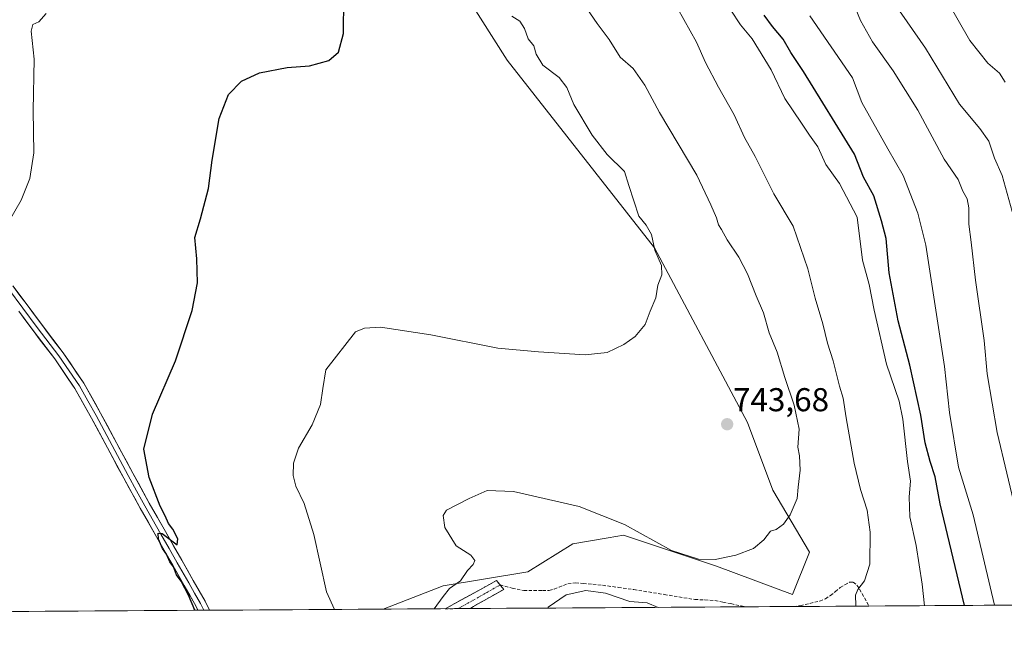
# Model space of a CAD drawing. Units: metres. Extents: x 542722 to 546156, y 4714693 to 4717020.
# Drawn here: x 545345 to 545643, y 4714697 to 4714881 of the extents above; entities that cross this region are included whole.
import ezdxf
from ezdxf.enums import TextEntityAlignment as Align

# ---------------------------------------------------------------- set-up
doc = ezdxf.new("R2010")
doc.units = ezdxf.units.M
doc.header["$MEASUREMENT"] = 0
doc.linetypes.add('TRAZO_Y_PUNTO', pattern=[1, 0.5, -0.25, 0, -0.25])
doc.linetypes.add('TRAZOSX2', pattern=[1.5, 1, -0.5])
for name, color, linetype, lineweight in [('Camino', 19, 'TRAZOSX2', 0), ('Camino Cxs', 19, 'Continuous', 0), ('Camino eje', 19, 'TRAZO_Y_PUNTO', 0), ('Carátula', 7, 'Continuous', 5), ('Cultivos herbáceos CxS', 92, 'Continuous', 0), ('Curva de nivel maestra', 36, 'Continuous', 30), ('Curva de nivel normal', 36, 'Continuous', 0), ('Entidad de ámbito territorial CxS', 92, 'Continuous', 0), ('Layer 0', 7, 'Continuous', 0), ('Matorral CxS', 135, 'Continuous', 0), ('Municipio CxS', 142, 'Continuous', 0), ('Punto de cota en terreno', 7, 'Continuous', 0), ('Rótulo de punto de cota en terreno', 19, 'Continuous', 0), ('Senda', 19, 'TRAZOSX2', 0)]:
    doc.layers.add(name, color=color, linetype=linetype, lineweight=lineweight)
doc.styles.add('Arial', font='txt', dxfattribs={"height": 0.2})

# ---------------------------------------------------------------- blocks, each defined once
blk = doc.blocks.new('*U150')
at = {"layer": 'Cultivos herbáceos CxS', "color": 92, "linetype": 'Continuous', "lineweight": 0}
blk.add_polyline3d([(545468.36, 4714906.73, 745.81), (545492.61, 4714868.45, 746.66), (545537.28, 4714811.63, 744.86), (545565.46, 4714758.68, 742.93), (545573.15, 4714738.18, 740.78), (545584.25, 4714719.4, 738.64), (545579.13, 4714706.59, 736.43), (545556.07, 4714715.13, 738.67), (545537.3, 4714721.39, 739.5), (545527.89, 4714724.52, 739.43), (545523.22, 4714723.75, 738.99), (545512.52, 4714721.96, 738.06), (545498.85, 4714713.42, 736.94), (545473.23, 4714709.15, 739.66), (545455, 4714702.14, 742.53), (544681.74, 4714697.24, 756.48)], dxfattribs=at)
blk = doc.blocks.new('*U154')
at = {"layer": 'Matorral CxS', "color": 135, "linetype": 'Continuous', "lineweight": 0}
blk.add_polyline3d([(545663.97, 4714882.04, 695.56), (545668.92, 4714864.6, 696.5), (545693.32, 4714834.46, 691.94), (545712.85, 4714793.09, 687.97), (545724.04, 4714774.04, 686.66), (545667.08, 4714750.99, 704.5), (545682.64, 4714703.58, 702.77), (545455, 4714702.14, 742.53), (545455, 4714702.14, 742.53), (545473.23, 4714709.15, 739.66), (545498.85, 4714713.42, 736.94), (545512.52, 4714721.96, 738.06), (545523.22, 4714723.75, 738.99), (545527.89, 4714724.52, 739.43), (545537.3, 4714721.39, 739.5), (545556.07, 4714715.13, 738.67), (545579.13, 4714706.59, 736.43), (545584.25, 4714719.4, 738.64), (545573.15, 4714738.18, 740.78), (545565.46, 4714758.68, 742.93), (545537.28, 4714811.63, 744.86), (545492.61, 4714868.45, 746.66), (545468.36, 4714906.73, 745.81)], dxfattribs=at)
blk = doc.blocks.new('*U169')
at = {"layer": 'Cultivos herbáceos CxS', "color": 92, "linetype": 'Continuous', "lineweight": 0}
blk.add_polyline3d([(545468.36, 4714906.73, 745.81), (545492.61, 4714868.45, 746.66), (545537.28, 4714811.63, 744.86), (545565.46, 4714758.68, 742.93), (545573.15, 4714738.18, 740.78), (545584.25, 4714719.4, 738.64), (545579.13, 4714706.59, 736.43), (545556.07, 4714715.13, 738.67), (545537.3, 4714721.39, 739.5), (545527.89, 4714724.52, 739.43), (545523.22, 4714723.75, 738.99), (545512.52, 4714721.96, 738.06), (545498.85, 4714713.42, 736.94), (545473.23, 4714709.15, 739.66), (545455, 4714702.14, 742.53)], dxfattribs=at)
blk = doc.blocks.new('*U179')
at = {"layer": 'Matorral CxS', "color": 135, "linetype": 'Continuous', "lineweight": 0}
blk.add_polyline3d([(545468.36, 4714906.73, 745.81), (545492.61, 4714868.45, 746.66), (545537.28, 4714811.63, 744.86), (545565.46, 4714758.68, 742.93), (545573.15, 4714738.18, 740.78), (545584.25, 4714719.4, 738.64), (545579.13, 4714706.59, 736.43), (545556.07, 4714715.13, 738.67), (545537.3, 4714721.39, 739.5), (545527.89, 4714724.52, 739.43), (545523.22, 4714723.75, 738.99), (545512.52, 4714721.96, 738.06), (545498.85, 4714713.42, 736.94), (545473.23, 4714709.15, 739.66), (545455, 4714702.14, 742.53)], dxfattribs=at)
blk = doc.blocks.new('*U192')
at = {"layer": 'Curva de nivel normal', "color": 36, "linetype": 'Continuous', "lineweight": 0}
blk.add_polyline3d([(545470.49, 4714702.24, 740), (545473.21, 4714705.94, 740), (545475.15, 4714708.4, 740), (545478.44, 4714710.72, 740), (545480.63, 4714713.88, 740), (545482.31, 4714715.64, 740), (545482.83, 4714716.88, 740), (545481.62, 4714718.49, 740), (545477.11, 4714721.27, 740), (545473.7, 4714726.88, 740), (545473.26, 4714730.52, 740), (545474.18, 4714732.08, 740), (545481.14, 4714735.66, 740), (545486.53, 4714738.09, 740), (545494.56, 4714737.73, 740), (545514.4, 4714733.22, 740), (545528.24, 4714727.82, 740), (545542.44, 4714719.92, 740), (545550.68, 4714717.26, 740), (545555.65, 4714717.21, 740), (545561.96, 4714718.49, 740), (545567.34, 4714720.5, 740), (545570.44, 4714723.13, 740), (545572.44, 4714725.74, 740), (545574.2, 4714726.27, 740), (545576.42, 4714727.86, 740), (545578.45, 4714730.75, 740), (545580.56, 4714735.68, 740), (545580.82, 4714739.07, 740), (545581.5, 4714744.2, 740), (545581.27, 4714748.6, 740), (545580.76, 4714751.2, 740), (545581.18, 4714756.61, 740), (545579.64, 4714763.94, 740), (545576.85, 4714772.33, 740), (545574.48, 4714779.94, 740), (545572.06, 4714785.87, 740), (545570.37, 4714791.93, 740), (545568.08, 4714797.06, 740), (545565.49, 4714803.72, 740), (545562.89, 4714808.76, 740), (545559.34, 4714814.04, 740), (545557.64, 4714817.12, 740), (545556.7, 4714818.55, 740), (545556.05, 4714820.69, 740), (545554.4, 4714824.59, 740), (545550.17, 4714833.65, 740), (545538.79, 4714852.59, 740), (545534.36, 4714860.82, 740), (545530.78, 4714865.91, 740), (545526.86, 4714869.33, 740), (545523.55, 4714874.68, 740), (545519.87, 4714879.52, 740), (545513.86, 4714888.39, 740)], dxfattribs=at)
blk = doc.blocks.new('*U194')
at = {"layer": 'Curva de nivel normal', "color": 36, "linetype": 'Continuous', "lineweight": 0}
blk.add_polyline3d([(545640.43, 4714703.31, 720), (545633.96, 4714730.75, 720), (545629.47, 4714745.11, 720), (545626.74, 4714761.7, 720), (545625.27, 4714775.6, 720), (545619.59, 4714812.44, 720), (545617.14, 4714822.04, 720), (545612.66, 4714833.48, 720), (545608.03, 4714841.58, 720), (545600.19, 4714855.63, 720), (545597.3, 4714863.07, 720), (545584.35, 4714881.86, 720)], dxfattribs=at)
blk = doc.blocks.new('*U195')
at = {"layer": 'Curva de nivel normal', "color": 36, "linetype": 'Continuous', "lineweight": 0}
blk.add_polyline3d([(545597.4, 4714886.09, 715), (545599.74, 4714880.41, 715), (545603.37, 4714874.02, 715), (545609.7, 4714865.18, 715), (545617.14, 4714853.28, 715), (545625.12, 4714838.4, 715), (545629.34, 4714832.3, 715), (545630.76, 4714828.74, 715), (545632.11, 4714826.4, 715), (545632.61, 4714823.72, 715), (545632.58, 4714818.72, 715), (545633.35, 4714813.32, 715), (545634.64, 4714801.76, 715), (545637.29, 4714783.52, 715), (545638.2, 4714773.46, 715), (545641.16, 4714755.67, 715), (545647.02, 4714731, 715), (545648.25, 4714722.8, 715), (545649.2, 4714719.68, 715), (545650.98, 4714713, 715), (545651.98, 4714707.03, 715), (545652.86, 4714703.39, 715)], dxfattribs=at)
blk = doc.blocks.new('*U196')
at = {"layer": 'Curva de nivel normal', "color": 36, "linetype": 'Continuous', "lineweight": 0}
blk.add_polyline3d([(545560.46, 4714883.6, 730), (545563.34, 4714879.15, 730), (545566.92, 4714874.9, 730), (545572.71, 4714865.53, 730), (545576.83, 4714856.78, 730), (545581.9, 4714849.4, 730), (545584.27, 4714845.76, 730), (545586.78, 4714842.21, 730), (545589.23, 4714836.82, 730), (545593.35, 4714831.11, 730), (545598.71, 4714820.86, 730), (545600.37, 4714807.89, 730), (545602.34, 4714800.43, 730), (545603.86, 4714792.73, 730), (545607.63, 4714776.39, 730), (545611.5, 4714765.13, 730), (545612.61, 4714759.7, 730), (545614.02, 4714746.85, 730), (545614.95, 4714740.9, 730), (545614.53, 4714736.19, 730), (545614.74, 4714730.08, 730), (545616.61, 4714721.44, 730), (545618.46, 4714709.74, 730), (545619.17, 4714703.18, 730)], dxfattribs=at)
blk = doc.blocks.new('*U200')
at = {"layer": 'Curva de nivel normal', "color": 36, "linetype": 'Continuous', "lineweight": 0}
blk.add_polyline3d([(545646.24, 4714820.74, 710), (545642.74, 4714833.46, 710), (545640.42, 4714838.72, 710), (545638.69, 4714843.89, 710), (545635.98, 4714847.75, 710), (545629.81, 4714855.12, 710), (545619.45, 4714872.09, 710), (545609.92, 4714885.72, 710)], dxfattribs=at)
blk = doc.blocks.new('*U202')
at = {"layer": 'Curva de nivel normal', "color": 36, "linetype": 'Continuous', "lineweight": 0}
blk.add_polyline3d([(545440.22, 4714702.05, 745), (545437.88, 4714707.36, 745), (545434.03, 4714724.73, 745), (545431.1, 4714734.16, 745), (545428.52, 4714739.39, 745), (545427.7, 4714742.65, 745), (545427.79, 4714746.36, 745), (545429.33, 4714750.88, 745), (545433.46, 4714758.01, 745), (545436.02, 4714764.1, 745), (545436.71, 4714768.98, 745), (545437.63, 4714774.61, 745), (545446.58, 4714786.15, 745), (545449.32, 4714787.26, 745), (545454.24, 4714787.55, 745), (545469.43, 4714785.22, 745), (545489.79, 4714781.2, 745), (545502.16, 4714780.03, 745), (545516.22, 4714779.19, 745), (545522.91, 4714779.92, 745), (545528.04, 4714782.26, 745), (545531.47, 4714784.72, 745), (545534.48, 4714788.39, 745), (545536.01, 4714792.39, 745), (545537.67, 4714796.39, 745), (545538.34, 4714800.24, 745), (545539.47, 4714803.37, 745), (545539.43, 4714806.24, 745), (545537.44, 4714810.87, 745), (545536.36, 4714815.62, 745), (545534.72, 4714818.5, 745), (545532.59, 4714821.16, 745), (545529.48, 4714830.45, 745), (545528.18, 4714834.68, 745), (545522.96, 4714839.88, 745), (545518.42, 4714845.68, 745), (545512.86, 4714855.05, 745), (545510.69, 4714860.15, 745), (545508.35, 4714863.22, 745), (545503.44, 4714866.91, 745), (545501.37, 4714870.24, 745), (545500.71, 4714872.75, 745), (545499.03, 4714874.94, 745), (545497.88, 4714878.08, 745), (545496.44, 4714880.26, 745), (545494.02, 4714881.8, 745)], dxfattribs=at)
blk = doc.blocks.new('*U205')
at = {"layer": 'Curva de nivel normal', "color": 36, "linetype": 'Continuous', "lineweight": 0}
blk.add_polyline3d([(545338.56, 4714814.66, 755), (545345.23, 4714826.06, 755), (545347.86, 4714832.54, 755), (545349.08, 4714840.33, 755), (545348.86, 4714853.2, 755), (545349.17, 4714868.71, 755), (545348.29, 4714877.2, 755), (545348.8, 4714879.22, 755), (545350.64, 4714880.09, 755), (545352.86, 4714882.6, 755)], dxfattribs=at)
blk = doc.blocks.new('*U206')
at = {"layer": 'Curva de nivel normal', "color": 36, "linetype": 'Continuous', "lineweight": 0}
for points in [[(545598.22, 4714703.05, 735), (545598.3, 4714703.23, 735), (545598.27, 4714706.32, 735), (545598.91, 4714708.1, 735), (545601.01, 4714710.66, 735), (545602.59, 4714715.77, 735), (545602.69, 4714725.46, 735), (545601.82, 4714732.14, 735), (545599.79, 4714738.33, 735), (545597.86, 4714746.4, 735), (545595.38, 4714760.06, 735), (545594.51, 4714766.06, 735), (545593.35, 4714769.72, 735), (545591.45, 4714777.39, 735), (545589.78, 4714782.72, 735), (545588.3, 4714788.6, 735), (545586.01, 4714796.3, 735), (545583.81, 4714805.19, 735), (545579.34, 4714818.16, 735), (545573.51, 4714827.99, 735), (545567.78, 4714839.26, 735), (545564.58, 4714845.04, 735), (545561.42, 4714851.91, 735), (545556.71, 4714860.26, 735), (545552.8, 4714867.76, 735), (545550.07, 4714873.94, 735), (545544.29, 4714884.18, 735)], [(545504.91, 4714702.46, 735), (545505.02, 4714702.72, 735), (545510.47, 4714706.42, 735), (545516.45, 4714707.74, 735), (545522.4, 4714706.99, 735), (545529.85, 4714704.4, 735), (545535.07, 4714704.08, 735), (545538.4, 4714702.67, 735)]]:
    blk.add_polyline3d(points, dxfattribs=at)
blk = doc.blocks.new('*U209')
at = {"layer": 'Curva de nivel maestra', "color": 36, "linetype": 'Continuous', "lineweight": 30}
blk.add_polyline3d([(545397.95, 4714701.78, 750), (545395.95, 4714706.41, 750), (545393.76, 4714710.56, 750), (545392.39, 4714712.54, 750), (545391.46, 4714714.94, 750), (545390.34, 4714716.49, 750), (545389.33, 4714718.8, 750), (545388.13, 4714720.47, 750), (545386.86, 4714723.31, 750), (545386.76, 4714725.16, 750), (545388.02, 4714725.01, 750), (545392.55, 4714721.64, 750), (545392.78, 4714723.41, 750), (545391.25, 4714726.39, 750), (545389.89, 4714728.03, 750), (545388.95, 4714730.42, 750), (545387.41, 4714733.37, 750), (545384.06, 4714741.96, 750), (545382.46, 4714750.64, 750), (545385.08, 4714761.2, 750), (545392.04, 4714777.33, 750), (545397.14, 4714792.62, 750), (545398.71, 4714800.97, 750), (545398.5, 4714808.3, 750), (545397.92, 4714814.72, 750), (545399.58, 4714820.38, 750), (545402.09, 4714829.56, 750), (545403.16, 4714838.18, 750), (545405.29, 4714850.75, 750), (545408.09, 4714858.05, 750), (545412.06, 4714862.09, 750), (545417.49, 4714864.59, 750), (545425.92, 4714866.19, 750), (545432.71, 4714866.74, 750), (545438.56, 4714868.38, 750), (545441.5, 4714870.82, 750), (545442.96, 4714876.47, 750), (545443.09, 4714887.1, 750)], dxfattribs=at)
blk = doc.blocks.new('*U210')
at = {"layer": 'Curva de nivel maestra', "color": 36, "linetype": 'Continuous', "lineweight": 30}
blk.add_polyline3d([(545631.26, 4714703.26, 725), (545623.89, 4714734.04, 725), (545622.39, 4714742.22, 725), (545620.84, 4714746.89, 725), (545619.36, 4714752.56, 725), (545618.04, 4714760.92, 725), (545614.72, 4714776, 725), (545611.16, 4714789.46, 725), (545608.48, 4714804.06, 725), (545607.5, 4714814.39, 725), (545606.13, 4714819.72, 725), (545603.78, 4714827.38, 725), (545600.7, 4714833.01, 725), (545597.91, 4714839.97, 725), (545582.51, 4714864.98, 725), (545578.61, 4714870.8, 725), (545576.29, 4714874.76, 725), (545573.08, 4714878.65, 725), (545570.54, 4714882.04, 725)], dxfattribs=at)
blk = doc.blocks.new('5PATER')
at = {"layer": 'Carátula', "linetype": 'Continuous', "lineweight": 5}
h = blk.add_hatch(color=250, dxfattribs=at)
edge = h.paths.add_edge_path()
edge.add_ellipse((0, 0.01), major_axis=(-1.33, -1.34), ratio=0.999422, start_angle=0, end_angle=360)

msp = doc.modelspace()

# ---------------------------------------------------------------- linework, layer by layer
at = {"layer": 'Camino', "color": 19, "linetype": 'TRAZOSX2', "lineweight": 0}
for points in [[(545473.84, 4714702.26), (545489.38, 4714710.77), (545490.47, 4714709.45)], [(545490.47, 4714709.45), (545491.57, 4714708.12), (545481.27, 4714702.31)], [(545400.62, 4714701.79), (545398.86, 4714701.78)], [(545402.34, 4714701.81), (545400.62, 4714701.79)], [(545477.69, 4714702.28), (545473.84, 4714702.26)], [(545481.27, 4714702.31), (545477.69, 4714702.28)]]:
    msp.add_lwpolyline(points, dxfattribs=at)
at = {"layer": 'Camino Cxs', "color": 19, "linetype": 'Continuous', "lineweight": 0}
msp.add_polyline3d([(545481.27, 4714702.31, 738.44), (545473.84, 4714702.26, 739.43), (545477.43, 4714704.22, 739.02), (545481.41, 4714706.41, 738.64), (545485.4, 4714708.59, 738.11), (545489.38, 4714710.77, 737.85), (545491.57, 4714708.12, 737.32), (545488.13, 4714706.18, 737.7), (545484.7, 4714704.25, 738.13), (545481.27, 4714702.31, 738.44)], close=True, dxfattribs=at)
at = {"layer": 'Camino eje', "color": 19, "linetype": 'TRAZO_Y_PUNTO', "lineweight": 0}
msp.add_lwpolyline([(545477.69, 4714702.28), (545479.65, 4714703.33), (545490.47, 4714709.45)], dxfattribs=at)
at = {"layer": 'Cultivos herbáceos CxS', "color": 92, "linetype": 'Continuous', "lineweight": 0}
msp.add_polyline3d([(545455, 4714702.14, 742.53), (544681.74, 4714697.24, 756.48)], dxfattribs=at)
at = {"layer": 'Curva de nivel normal', "color": 36, "linetype": 'Continuous', "lineweight": 0}
msp.add_polyline3d([(545643.6, 4714861.8, 705), (545641.88, 4714864.53, 705), (545638.32, 4714867.53, 705), (545632.88, 4714874.42, 705), (545623.06, 4714891.56, 705)], dxfattribs=at)
at = {"layer": 'Entidad de ámbito territorial CxS', "color": 92, "linetype": 'Continuous', "lineweight": 0}
msp.add_polyline3d([(545647.22, 4714703.36, 716.57), (545642.23, 4714703.33, 718.88), (545637.24, 4714703.29, 721.68), (545632.24, 4714703.26, 724.15), (545627.25, 4714703.23, 726.87), (545622.25, 4714703.2, 728.91), (545617.26, 4714703.17, 730.42), (545612.26, 4714703.14, 731.85), (545607.27, 4714703.1, 733.25), (545602.28, 4714703.07, 734.08), (545597.28, 4714703.04, 735.28), (545592.29, 4714703.01, 735.78), (545587.29, 4714702.98, 736.05), (545582.3, 4714702.95, 736.07), (545577.31, 4714702.91, 735.91), (545572.31, 4714702.88, 735.75), (545567.32, 4714702.85, 735.91), (545562.32, 4714702.82, 736), (545557.33, 4714702.79, 735.93), (545552.34, 4714702.76, 735.7), (545547.34, 4714702.72, 735.44), (545542.35, 4714702.69, 735.3), (545537.35, 4714702.66, 734.77), (545532.36, 4714702.63, 734.72), (545527.36, 4714702.6, 734.18), (545522.37, 4714702.57, 733.77), (545517.38, 4714702.53, 734.02), (545512.38, 4714702.5, 734.31), (545507.39, 4714702.47, 734.48), (545502.39, 4714702.44, 735.51), (545497.4, 4714702.41, 735.91), (545492.41, 4714702.38, 736.85), (545487.41, 4714702.34, 737.62), (545482.42, 4714702.31, 738.29), (545477.42, 4714702.28, 738.94), (545472.43, 4714702.25, 739.62), (545467.44, 4714702.22, 740.46), (545462.44, 4714702.19, 741.56), (545457.45, 4714702.15, 742.54), (545452.45, 4714702.12, 743.35), (545447.46, 4714702.09, 743.88), (545442.46, 4714702.06, 744.52), (545437.47, 4714702.03, 745.21), (545432.48, 4714702, 746.05), (545427.48, 4714701.96, 746.94), (545422.49, 4714701.93, 748.1), (545417.49, 4714701.9, 748.8), (545412.5, 4714701.87, 749.09), (545407.51, 4714701.84, 749.62), (545402.51, 4714701.81, 749.78), (545397.52, 4714701.77, 750.13), (545392.52, 4714701.74, 750.6), (545387.53, 4714701.71, 751.04), (545382.53, 4714701.68, 751.58), (545377.54, 4714701.65, 752.13), (545372.55, 4714701.62, 752.62), (545367.55, 4714701.58, 753.14), (545362.56, 4714701.55, 753.59), (545357.56, 4714701.52, 753.91), (545352.57, 4714701.49, 754.16), (545347.58, 4714701.46, 754.39), (545342.58, 4714701.43, 754.62)], dxfattribs=at)
at = {"layer": 'Layer 0', "linetype": 'Continuous', "lineweight": 0}
for points in [[(545341.43, 4714799.17), (545345.78, 4714793.33), (545350.12, 4714787.49), (545356.71, 4714778.84), (545362.9, 4714769.78), (545365.46, 4714765.24), (545367.97, 4714760.78), (545375.27, 4714747.17), (545377.73, 4714742.58), (545380.23, 4714738.02), (545382.73, 4714733.46), (545387.65, 4714724.83), (545390.12, 4714720.51), (545392.58, 4714716.19), (545396.08, 4714710.05), (545397.84, 4714706.98), (545399.62, 4714703.86), (545399.94, 4714703.19), (545400.62, 4714701.79)], [(545342.69, 4714800.11), (545347.04, 4714794.27), (545351.38, 4714788.44), (545357.99, 4714779.76), (545364.24, 4714770.61), (545369.35, 4714761.54), (545379.12, 4714743.33), (545384.11, 4714734.22), (545389.02, 4714725.61), (545393.95, 4714716.97), (545397.45, 4714710.83), (545401.01, 4714704.59), (545402.34, 4714701.81)], [(545398.86, 4714701.78), (545398.22, 4714703.13), (545394.71, 4714709.27), (545391.21, 4714715.41), (545386.28, 4714724.04), (545381.35, 4714732.69), (545376.34, 4714741.82), (545371.42, 4714751.01), (545366.58, 4714760.02), (545361.56, 4714768.94), (545355.43, 4714777.91), (545348.86, 4714786.54), (545344.51, 4714792.39)]]:
    msp.add_lwpolyline(points, dxfattribs=at)
msp.add_polyline3d([(545342.69, 4714800.11, 753.44), (545344.87, 4714797.19, 753.19), (545347.04, 4714794.27, 752.93), (545349.21, 4714791.36, 752.75), (545351.38, 4714788.44, 752.4), (545353.58, 4714785.55, 752.3), (545355.79, 4714782.65, 752.05), (545357.99, 4714779.76, 751.86), (545360.07, 4714776.71, 751.67), (545362.16, 4714773.66, 751.43), (545364.24, 4714770.61, 751.25), (545365.94, 4714767.59, 751.04), (545367.65, 4714764.56, 750.86), (545369.35, 4714761.54, 750.74), (545371.3, 4714757.9, 750.59), (545373.26, 4714754.26, 750.46), (545375.21, 4714750.61, 750.38), (545377.17, 4714746.97, 750.22), (545379.12, 4714743.33, 750.12), (545380.78, 4714740.29, 750.12), (545382.45, 4714737.26, 750.02), (545384.11, 4714734.22, 749.98), (545386.57, 4714729.92, 750), (545389.02, 4714725.61, 749.92), (545391.49, 4714721.29, 749.95), (545393.95, 4714716.97, 749.84), (545395.7, 4714713.9, 749.88), (545397.45, 4714710.83, 749.82), (545399.23, 4714707.71, 749.89), (545401.01, 4714704.59, 749.85), (545402.34, 4714701.8, 749.78), (545402.34, 4714701.8, 749.78), (545398.86, 4714701.78, 750.02), (545398.22, 4714703.13, 750.01), (545396.47, 4714706.2, 749.93), (545394.71, 4714709.27, 749.99), (545392.96, 4714712.34, 749.98), (545391.21, 4714715.41, 749.93), (545388.75, 4714719.73, 750.07), (545386.28, 4714724.04, 749.95), (545383.82, 4714728.37, 750.06), (545381.35, 4714732.69, 750), (545379.68, 4714735.73, 750.12), (545378.01, 4714738.78, 750.14), (545376.34, 4714741.82, 750.14), (545374.7, 4714744.88, 750.28), (545373.06, 4714747.95, 750.4), (545371.42, 4714751.01, 750.45), (545369.81, 4714754.01, 750.58), (545368.19, 4714757.02, 750.71), (545366.58, 4714760.02, 750.79), (545364.91, 4714762.99, 750.95), (545363.23, 4714765.97, 751.12), (545361.56, 4714768.94, 751.2), (545359.52, 4714771.93, 751.45), (545357.47, 4714774.92, 751.65), (545355.43, 4714777.91, 751.84), (545353.24, 4714780.79, 752.07), (545351.05, 4714783.66, 752.21), (545348.86, 4714786.54, 752.44), (545346.69, 4714789.47, 752.64), (545344.51, 4714792.39, 752.87)], dxfattribs=at)
at = {"layer": 'Matorral CxS', "color": 135, "linetype": 'Continuous', "lineweight": 0}
msp.add_polyline3d([(545682.64, 4714703.58, 702.77), (545455, 4714702.14, 742.53)], dxfattribs=at)
at = {"layer": 'Municipio CxS', "color": 142, "linetype": 'Continuous', "lineweight": 0}
msp.add_polyline3d([(545647.22, 4714703.36, 716.57), (545642.23, 4714703.33, 718.88), (545637.24, 4714703.29, 721.68), (545632.24, 4714703.26, 724.15), (545627.25, 4714703.23, 726.87), (545622.25, 4714703.2, 728.91), (545617.26, 4714703.17, 730.42), (545612.26, 4714703.14, 731.85), (545607.27, 4714703.1, 733.25), (545602.28, 4714703.07, 734.08), (545597.28, 4714703.04, 735.28), (545592.29, 4714703.01, 735.78), (545587.29, 4714702.98, 736.05), (545582.3, 4714702.95, 736.07), (545577.31, 4714702.91, 735.91), (545572.31, 4714702.88, 735.75), (545567.32, 4714702.85, 735.91), (545562.32, 4714702.82, 736), (545557.33, 4714702.79, 735.93), (545552.34, 4714702.76, 735.7), (545547.34, 4714702.72, 735.44), (545542.35, 4714702.69, 735.3), (545537.35, 4714702.66, 734.77), (545532.36, 4714702.63, 734.72), (545527.36, 4714702.6, 734.18), (545522.37, 4714702.57, 733.77), (545517.38, 4714702.53, 734.02), (545512.38, 4714702.5, 734.31), (545507.39, 4714702.47, 734.48), (545502.39, 4714702.44, 735.51), (545497.4, 4714702.41, 735.91), (545492.41, 4714702.38, 736.85), (545487.41, 4714702.34, 737.62), (545482.42, 4714702.31, 738.29), (545477.42, 4714702.28, 738.94), (545472.43, 4714702.25, 739.62), (545467.44, 4714702.22, 740.46), (545462.44, 4714702.19, 741.56), (545457.45, 4714702.15, 742.54), (545452.45, 4714702.12, 743.35), (545447.46, 4714702.09, 743.88), (545442.46, 4714702.06, 744.52), (545437.47, 4714702.03, 745.21), (545432.48, 4714702, 746.05), (545427.48, 4714701.96, 746.94), (545422.49, 4714701.93, 748.1), (545417.49, 4714701.9, 748.8), (545412.5, 4714701.87, 749.09), (545407.51, 4714701.84, 749.62), (545402.51, 4714701.81, 749.78), (545397.52, 4714701.77, 750.13), (545392.52, 4714701.74, 750.6), (545387.53, 4714701.71, 751.04), (545382.53, 4714701.68, 751.58), (545377.54, 4714701.65, 752.13), (545372.55, 4714701.62, 752.62), (545367.55, 4714701.58, 753.14), (545362.56, 4714701.55, 753.59), (545357.56, 4714701.52, 753.91), (545352.57, 4714701.49, 754.16), (545347.58, 4714701.46, 754.39), (545342.58, 4714701.43, 754.62)], dxfattribs=at)
at = {"layer": 'Senda', "color": 19, "linetype": 'TRAZOSX2', "lineweight": 0}
for points in [[(545490.47, 4714709.45), (545494.13, 4714708.52), (545497.64, 4714707.8), (545503.37, 4714707.8), (545505.34, 4714707.82), (545506.86, 4714708.17), (545508.35, 4714708.78), (545509.68, 4714709.32), (545511.04, 4714709.8), (545513.36, 4714710.07), (545515.69, 4714709.93), (545518.63, 4714709.68), (545521.56, 4714709.35), (545526.3, 4714708.72), (545531.02, 4714708.06), (545540.26, 4714706.56), (545549.5, 4714705.05), (545552.56, 4714704.92), (545555.61, 4714704.75), (545558.03, 4714704.28), (545560.44, 4714703.79), (545563.54, 4714703.12), (545564.86, 4714702.84), (545564.88, 4714702.84)], [(545579.41, 4714702.93), (545579.43, 4714702.93), (545581.51, 4714703.17), (545587.44, 4714704.59), (545589.11, 4714705.29), (545590.65, 4714706.23), (545592.14, 4714707.43), (545593.63, 4714708.65), (545595.01, 4714709.54), (545596.45, 4714710.3), (545597.57, 4714710.35), (545598.65, 4714709.37), (545599.49, 4714708.17), (545602.35, 4714703.07)]]:
    msp.add_lwpolyline(points, dxfattribs=at)

# ---------------------------------------------------------------- block references
at = {"layer": 'Cultivos herbáceos CxS', "color": 92, "linetype": 'Continuous', "lineweight": 0}
for name in ['*U150', '*U169']:
    msp.add_blockref(name, (0, 0), dxfattribs=at)
at = {"layer": 'Curva de nivel maestra', "color": 36, "linetype": 'Continuous', "lineweight": 30}
for name in ['*U209', '*U210']:
    msp.add_blockref(name, (0, 0), dxfattribs=at)
at = {"layer": 'Curva de nivel normal', "color": 36, "linetype": 'Continuous', "lineweight": 0}
for name in ['*U205', '*U202', '*U192', '*U206', '*U196', '*U194', '*U195', '*U200']:
    msp.add_blockref(name, (0, 0), dxfattribs=at)
at = {"layer": 'Matorral CxS', "color": 135, "linetype": 'Continuous', "lineweight": 0}
for name in ['*U154', '*U179']:
    msp.add_blockref(name, (0, 0), dxfattribs=at)
at = {"layer": 'Punto de cota en terreno', "linetype": 'Continuous', "lineweight": 0}
msp.add_blockref('5PATER', (545559.32, 4714758.13, 743.68), dxfattribs=at)

# ---------------------------------------------------------------- texts
at = {"layer": 'Rótulo de punto de cota en terreno', "color": 19, "linetype": 'Continuous', "lineweight": 0, "style": 'Arial'}
msp.add_text('743,68', height=7, dxfattribs=at).set_placement((545561.08, 4714759.89), align=Align.BOTTOM_LEFT)

doc.saveas('drawing.dxf')
